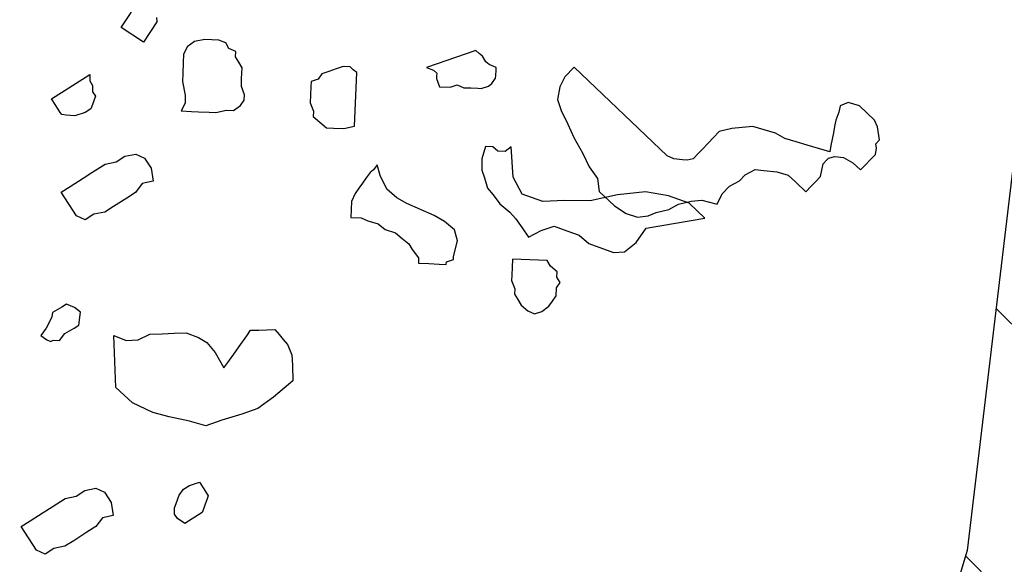
# Model space of a CAD drawing. Units: metres. Extents: x 685837 to 686233, y 476265 to 476383.
# Drawn here: x 685857 to 685859, y 476298 to 476299 of the extents above; entities that cross this region are included whole.
import ezdxf

# ---------------------------------------------------------------- set-up
doc = ezdxf.new("R2010")
doc.units = ezdxf.units.M
doc.header["$LTSCALE"] = 5
doc.header["$MEASUREMENT"] = 0
doc.layers.get('defpoints').update_dxf_attribs({"color": 111})
for name, color, linetype in [('A-SECT-001', 1, 'Continuous'), ('Z _ trees_forground', 251, 'Continuous'), ('Z_hatch lndscp 2', 251, 'Continuous')]:
    doc.layers.add(name, color=color, linetype=linetype)

msp = doc.modelspace()

# ---------------------------------------------------------------- hatches: boundary and pattern name
at = {"layer": 'Z_hatch lndscp 2'}
h = msp.add_hatch(dxfattribs=at)
h.set_pattern_fill('ANSI31', color=256, scale=2, style=0)
h.set_pattern_definition([(135, (685733.22226, 476104.19324), (-0.1767767, -0.1767767), [])])
edge = h.paths.add_edge_path()
edge.add_line((685859.6889, 476306.7248), (685858.6889, 476298.3485))
edge.add_line((685858.6889, 476298.3485), (685857.6889, 476295.0249))
edge.add_line((685857.6889, 476295.0249), (685856.7433, 476292.7892))
edge.add_line((685859.6889, 476306.7248), (685859.6889, 476328.9119))
edge.add_line((685859.6889, 476328.9119), (685858.6889, 476334.1424))
edge.add_line((685858.6889, 476334.1424), (685857.6889, 476339.356))
edge.add_line((685857.6889, 476339.356), (685856.8396, 476342.7724))
edge.add_line((685856.8396, 476342.7724), (685854.691, 476342.7724))
edge.add_line((685854.691, 476342.7724), (685854.691, 476347.7724))
edge.add_line((685854.691, 476347.7724), (685863.0133, 476347.7724))
edge.add_line((685863.0133, 476347.7724), (685863.0133, 476287.7892))
edge.add_line((685863.0133, 476287.7892), (685854.6889, 476287.7892))
edge.add_line((685854.6889, 476287.7892), (685854.6889, 476292.7892))
edge.add_line((685854.6889, 476292.7892), (685856.7433, 476292.7892))

# ---------------------------------------------------------------- linework, layer by layer
at = {"layer": 'A-SECT-001', "elevation": 222}
msp.add_lwpolyline([(685859.6889, 476306.7248), (685858.6889, 476298.3485), (685857.6889, 476295.0249), (685856.7433, 476292.7892)], dxfattribs=at)
at = {"layer": 'defpoints', "color": 111}
msp.add_lwpolyline([(685859.6889, 476306.7248), (685858.6889, 476298.3485), (685857.6889, 476295.0249), (685856.7433, 476292.7892)], dxfattribs=at)
at = {"layer": 'Z _ trees_forground'}
for p, q in [((685857.6136, 476299.0133, 99), (685857.638, 476299.0501, 99)), ((685857.6587, 476299.0258, 99), (685857.6591, 476299.0202, 99)), ((685857.6421, 476298.9945, 99), (685857.6136, 476299.0133, 99)), ((685857.6591, 476299.0202, 99), (685857.6421, 476298.9945, 99)), ((685857.7202, 476298.998, 99), (685857.7069, 476298.9951, 99)), ((685857.7379, 476298.9972, 99), (685857.7202, 476298.998, 99)), ((685857.7466, 476298.9935, 99), (685857.7379, 476298.9972, 99)), ((685857.6977, 476298.9886, 99), (685857.6929, 476298.9786, 99)), ((685857.7069, 476298.9951, 99), (685857.6977, 476298.9886, 99)), ((685857.7507, 476298.9865, 99), (685857.7466, 476298.9935, 99)), ((685857.7594, 476298.9827, 99), (685857.7507, 476298.9865, 99)), ((685858.0645, 476298.9838, 99), (685858.0017, 476298.9624, 99)), ((685858.0687, 476298.9802, 99), (685858.0645, 476298.9838, 99)), ((685857.6929, 476298.9786, 99), (685857.6925, 476298.9684, 99)), ((685857.7591, 476298.9759, 99), (685857.7594, 476298.9827, 99)), ((685857.7632, 476298.9689, 99), (685857.7591, 476298.9759, 99)), ((685858.073, 476298.9766, 99), (685858.0687, 476298.9802, 99)), ((685858.0771, 476298.9696, 99), (685858.073, 476298.9766, 99)), ((685857.6925, 476298.9684, 99), (685857.6919, 476298.9547, 99)), ((685857.7674, 476298.9619, 99), (685857.7632, 476298.9689, 99)), ((685857.7671, 476298.955, 99), (685857.7674, 476298.9619, 99)), ((685857.8867, 476298.9604, 99), (685857.8777, 476298.9573, 99)), ((685857.8956, 476298.9634, 99), (685857.8867, 476298.9604, 99)), ((685857.9045, 476298.963, 99), (685857.8956, 476298.9634, 99)), ((685857.9087, 476298.9594, 99), (685857.9045, 476298.963, 99)), ((685857.913, 476298.9559, 99), (685857.9087, 476298.9594, 99)), ((685858.0017, 476298.9624, 99), (685858.0104, 476298.9587, 99)), ((685858.0104, 476298.9587, 99), (685858.0147, 476298.9551, 99)), ((685858.0814, 476298.966, 99), (685858.0771, 476298.9696, 99)), ((685858.0901, 476298.9622, 99), (685858.0814, 476298.966, 99)), ((685858.0897, 476298.952, 99), (685858.09, 476298.9588, 99)), ((685858.09, 476298.9588, 99), (685858.0901, 476298.9622, 99)), ((685858.1893, 476298.9627, 99), (685858.1775, 476298.9504, 99)), ((685858.3074, 476298.8498, 99), (685858.1893, 476298.9627, 99)), ((685857.5253, 476298.9225, 99), (685857.5737, 476298.9534, 99)), ((685857.5737, 476298.9534, 99), (685857.5737, 476298.9452, 99)), ((685857.6919, 476298.9547, 99), (685857.6915, 476298.9445, 99)), ((685857.7664, 476298.938, 99), (685857.7668, 476298.9482, 99)), ((685857.7668, 476298.9482, 99), (685857.7671, 476298.955, 99)), ((685857.864, 476298.9476, 99), (685857.8551, 476298.9446, 99)), ((685857.8687, 476298.9543, 99), (685857.864, 476298.9476, 99)), ((685857.8777, 476298.9573, 99), (685857.8687, 476298.9543, 99)), ((685857.9102, 476298.8876, 99), (685857.913, 476298.9559, 99)), ((685858.0145, 476298.9517, 99), (685858.0144, 476298.9483, 99)), ((685858.0144, 476298.9483, 99), (685858.0184, 476298.9378, 99)), ((685858.0147, 476298.9551, 99), (685858.0145, 476298.9517, 99)), ((685858.0848, 476298.9419, 99), (685858.0895, 476298.9486, 99)), ((685858.0895, 476298.9486, 99), (685858.0897, 476298.952, 99)), ((685858.1775, 476298.9504, 99), (685858.1712, 476298.9375, 99)), ((685857.5737, 476298.9452, 99), (685857.5773, 476298.9395, 99)), ((685857.5773, 476298.9395, 99), (685857.5773, 476298.9313, 99)), ((685857.6915, 476298.9445, 99), (685857.6952, 476298.9272, 99)), ((685857.7704, 476298.9276, 99), (685857.7664, 476298.938, 99)), ((685857.8548, 476298.9378, 99), (685857.8544, 476298.9275, 99)), ((685857.8551, 476298.9446, 99), (685857.8548, 476298.9378, 99)), ((685858.0184, 476298.9378, 99), (685858.0316, 476298.9373, 99)), ((685858.0316, 476298.9373, 99), (685858.0406, 476298.9403, 99)), ((685858.0406, 476298.9403, 99), (685858.0493, 476298.9366, 99)), ((685858.0493, 476298.9366, 99), (685858.0581, 476298.9362, 99)), ((685858.0581, 476298.9362, 99), (685858.0669, 476298.9358, 99)), ((685858.0669, 476298.9358, 99), (685858.0713, 476298.9357, 99)), ((685858.0713, 476298.9357, 99), (685858.0803, 476298.9387, 99)), ((685858.0803, 476298.9387, 99), (685858.0848, 476298.9419, 99)), ((685858.1712, 476298.9375, 99), (685858.1682, 476298.9215, 99)), ((685857.5308, 476298.9138, 99), (685857.5253, 476298.9225, 99)), ((685857.581, 476298.9256, 99), (685857.5772, 476298.9151, 99)), ((685857.5773, 476298.9313, 99), (685857.581, 476298.9256, 99)), ((685857.6952, 476298.9272, 99), (685857.6948, 476298.917, 99)), ((685857.7701, 476298.9207, 99), (685857.7704, 476298.9276, 99)), ((685857.8544, 476298.9275, 99), (685857.854, 476298.9173, 99)), ((685858.1682, 476298.9215, 99), (685858.173, 476298.9074, 99)), ((685857.5363, 476298.9052, 99), (685857.5308, 476298.9138, 99)), ((685857.5753, 476298.9098, 99), (685857.5679, 476298.9051, 99)), ((685857.5772, 476298.9151, 99), (685857.5753, 476298.9098, 99)), ((685857.6948, 476298.917, 99), (685857.69, 476298.907, 99)), ((685857.7563, 476298.9076, 99), (685857.7654, 476298.9141, 99)), ((685857.7654, 476298.9141, 99), (685857.7701, 476298.9207, 99)), ((685857.854, 476298.9173, 99), (685857.8579, 476298.9069, 99)), ((685858.5272, 476298.9135, 99), (685858.5257, 476298.9055, 99)), ((685858.5375, 476298.9179, 99), (685858.5272, 476298.9135, 99)), ((685858.5518, 476298.9137, 99), (685858.5375, 476298.9179, 99)), ((685858.571, 476298.8953, 99), (685858.5518, 476298.9137, 99)), ((685857.5382, 476298.9023, 99), (685857.5363, 476298.9052, 99)), ((685857.5437, 476298.9018, 99), (685857.5382, 476298.9023, 99)), ((685857.5493, 476298.9013, 99), (685857.5437, 476298.9018, 99)), ((685857.5549, 476298.9008, 99), (685857.5493, 476298.9013, 99)), ((685857.5679, 476298.9051, 99), (685857.5549, 476298.9008, 99)), ((685857.69, 476298.907, 99), (685857.7032, 476298.9064, 99)), ((685857.7032, 476298.9064, 99), (685857.712, 476298.906, 99)), ((685857.712, 476298.906, 99), (685857.7253, 476298.9055, 99)), ((685857.7253, 476298.9055, 99), (685857.7341, 476298.9051, 99)), ((685857.7341, 476298.9051, 99), (685857.7475, 476298.908, 99)), ((685857.7475, 476298.908, 99), (685857.7563, 476298.9076, 99)), ((685857.8579, 476298.9069, 99), (685857.8577, 476298.9, 99)), ((685857.8577, 476298.9, 99), (685857.8662, 476298.8929, 99)), ((685858.173, 476298.9074, 99), (685858.1811, 476298.8903, 99)), ((685858.5257, 476298.9055, 99), (685858.5218, 476298.8951, 99)), ((685857.8662, 476298.8929, 99), (685857.8748, 476298.8857, 99)), ((685857.8748, 476298.8857, 99), (685857.8836, 476298.8853, 99)), ((685857.8836, 476298.8853, 99), (685857.8968, 476298.8848, 99)), ((685857.8968, 476298.8848, 99), (685857.9102, 476298.8876, 99)), ((685858.1811, 476298.8903, 99), (685858.1891, 476298.8731, 99)), ((685858.3896, 476298.8846, 99), (685858.3737, 476298.8808, 99)), ((685858.403, 476298.8859, 99), (685858.3896, 476298.8846, 99)), ((685858.4165, 476298.8872, 99), (685858.403, 476298.8859, 99)), ((685858.4308, 476298.883, 99), (685858.4165, 476298.8872, 99)), ((685858.5203, 476298.8871, 99), (685858.5188, 476298.8791, 99)), ((685858.5218, 476298.8951, 99), (685858.5203, 476298.8871, 99)), ((685858.575, 476298.8868, 99), (685858.571, 476298.8953, 99)), ((685858.5758, 476298.8812, 99), (685858.575, 476298.8868, 99)), ((685858.1891, 476298.8731, 99), (685858.2004, 476298.8529, 99)), ((685858.3666, 476298.8734, 99), (685858.3596, 476298.866, 99)), ((685858.3737, 476298.8808, 99), (685858.3666, 476298.8734, 99)), ((685858.4451, 476298.8787, 99), (685858.4308, 476298.883, 99)), ((685858.457, 476298.872, 99), (685858.4451, 476298.8787, 99)), ((685858.4713, 476298.8678, 99), (685858.457, 476298.872, 99)), ((685858.5172, 476298.8711, 99), (685858.5157, 476298.8631, 99)), ((685858.5188, 476298.8791, 99), (685858.5172, 476298.8711, 99)), ((685858.5775, 476298.8702, 99), (685858.5758, 476298.8812, 99)), ((685858.0766, 476298.8618, 99), (685858.0722, 476298.8461, 99)), ((685858.086, 476298.8612, 99), (685858.0766, 476298.8618, 99)), ((685858.0923, 476298.856, 99), (685858.086, 476298.8612, 99)), ((685858.1091, 476298.8614, 99), (685858.1017, 476298.8554, 99)), ((685858.112, 476298.8229, 99), (685858.1091, 476298.8614, 99)), ((685858.3525, 476298.8586, 99), (685858.3478, 476298.8537, 99)), ((685858.3596, 476298.866, 99), (685858.3525, 476298.8586, 99)), ((685858.4856, 476298.8636, 99), (685858.4713, 476298.8678, 99)), ((685858.4999, 476298.8594, 99), (685858.4856, 476298.8636, 99)), ((685858.5142, 476298.8551, 99), (685858.4999, 476298.8594, 99)), ((685858.5157, 476298.8631, 99), (685858.5142, 476298.8551, 99)), ((685858.5721, 476298.8518, 99), (685858.5736, 476298.8598, 99)), ((685858.5728, 476298.8653, 99), (685858.5775, 476298.8702, 99)), ((685858.5736, 476298.8598, 99), (685858.5728, 476298.8653, 99)), ((685857.6073, 476298.8423, 99.8653), (685857.6184, 476298.8494, 99.8653)), ((685857.6184, 476298.8494, 99.8653), (685857.6324, 476298.8522, 99.8653)), ((685857.6324, 476298.8522, 99.8653), (685857.6435, 476298.8471, 99.8653)), ((685857.6435, 476298.8471, 99.8653), (685857.6517, 476298.8342, 99.8653)), ((685858.0722, 476298.8461, 99), (685858.0721, 476298.8318, 99)), ((685858.1017, 476298.8554, 99), (685858.0923, 476298.856, 99)), ((685858.2004, 476298.8529, 99), (685858.2084, 476298.8358, 99)), ((685858.3161, 476298.8461, 99), (685858.3074, 476298.8498, 99)), ((685858.3272, 476298.845, 99), (685858.3161, 476298.8461, 99)), ((685858.3407, 476298.8463, 99), (685858.3328, 476298.8444, 99)), ((685858.3478, 476298.8537, 99), (685858.3407, 476298.8463, 99)), ((685858.5103, 476298.8447, 99), (685858.5127, 476298.8472, 99)), ((685858.5127, 476298.8472, 99), (685858.5206, 476298.849, 99)), ((685858.5206, 476298.849, 99), (685858.5317, 476298.8479, 99)), ((685858.5317, 476298.8479, 99), (685858.5436, 476298.8412, 99)), ((685858.565, 476298.8444, 99), (685858.5721, 476298.8518, 99)), ((685857.5766, 476298.8288, 99.8653), (685857.5934, 476298.8395, 99.8653)), ((685857.5934, 476298.8395, 99.8653), (685857.6073, 476298.8423, 99.8653)), ((685857.6517, 476298.8342, 99.8653), (685857.6544, 476298.8177, 99.8653)), ((685857.9391, 476298.8386, 99), (685857.9344, 476298.832, 99)), ((685857.943, 476298.8248, 99), (685857.9391, 476298.8386, 99)), ((685858.2084, 476298.8358, 99), (685858.2188, 476298.8211, 99)), ((685858.3328, 476298.8444, 99), (685858.3272, 476298.845, 99)), ((685858.5041, 476298.8318, 99), (685858.5056, 476298.8398, 99)), ((685858.5056, 476298.8398, 99), (685858.5103, 476298.8447, 99)), ((685858.5436, 476298.8412, 99), (685858.5532, 476298.832, 99)), ((685858.5532, 476298.832, 99), (685858.5603, 476298.8394, 99)), ((685858.5603, 476298.8394, 99), (685858.565, 476298.8444, 99)), ((685857.5487, 476298.8109, 99.8653), (685857.5654, 476298.8216, 99.8653)), ((685857.5654, 476298.8216, 99.8653), (685857.5766, 476298.8288, 99.8653)), ((685857.9252, 476298.8221, 99), (685857.9205, 476298.8154, 99)), ((685857.9299, 476298.8287, 99), (685857.9252, 476298.8221, 99)), ((685857.9344, 476298.832, 99), (685857.9299, 476298.8287, 99)), ((685857.9511, 476298.8074, 99), (685857.943, 476298.8248, 99)), ((685858.0721, 476298.8318, 99), (685858.0752, 476298.822, 99)), ((685858.0752, 476298.822, 99), (685858.0793, 476298.809, 99)), ((685858.1234, 476298.8014, 99), (685858.112, 476298.8229, 99)), ((685858.2188, 476298.8211, 99), (685858.2213, 476298.8045, 99)), ((685858.3995, 476298.8183, 99), (685858.4066, 476298.8257, 99)), ((685858.4066, 476298.8257, 99), (685858.4193, 476298.8326, 99)), ((685858.4193, 476298.8326, 99), (685858.4304, 476298.8314, 99)), ((685858.4304, 476298.8314, 99), (685858.447, 476298.8296, 99)), ((685858.447, 476298.8296, 99), (685858.4613, 476298.8254, 99)), ((685858.4613, 476298.8254, 99), (685858.4709, 476298.8163, 99)), ((685858.4955, 476298.8164, 99), (685858.5025, 476298.8238, 99)), ((685858.5025, 476298.8238, 99), (685858.5041, 476298.8318, 99)), ((685857.5375, 476298.8038, 99.8653), (685857.5487, 476298.8109, 99.8653)), ((685857.6405, 476298.8149, 99.8653), (685857.6321, 476298.8034, 99.8653)), ((685857.6544, 476298.8177, 99.8653), (685857.6405, 476298.8149, 99.8653)), ((685857.9158, 476298.8088, 99), (685857.9111, 476298.8022, 99)), ((685857.9205, 476298.8154, 99), (685857.9158, 476298.8088, 99)), ((685858.0793, 476298.809, 99), (685858.0866, 476298.8006, 99)), ((685858.3775, 476298.8017, 99), (685858.3869, 476298.8115, 99)), ((685858.3869, 476298.8115, 99), (685858.3995, 476298.8183, 99)), ((685858.4709, 476298.8163, 99), (685858.4837, 476298.804, 99)), ((685858.4837, 476298.804, 99), (685858.4907, 476298.8114, 99)), ((685858.4907, 476298.8114, 99), (685858.4955, 476298.8164, 99)), ((685857.5568, 476298.7736, 99.8653), (685857.5375, 476298.8038, 99.8653)), ((685857.6209, 476298.7963, 99.8653), (685857.6041, 476298.7856, 99.8653)), ((685857.6321, 476298.8034, 99.8653), (685857.6209, 476298.7963, 99.8653)), ((685857.9111, 476298.8022, 99), (685857.9063, 476298.7921, 99)), ((685857.9639, 476298.7966, 99), (685857.9511, 476298.8074, 99)), ((685857.9769, 476298.7892, 99), (685857.9639, 476298.7966, 99)), ((685858.0866, 476298.8006, 99), (685858.095, 476298.7889, 99)), ((685858.1496, 476298.7918, 99), (685858.1234, 476298.8014, 99)), ((685858.2442, 476298.8002, 99), (685858.2095, 476298.7928, 99)), ((685858.2213, 476298.8045, 99), (685858.2405, 476298.7862, 99)), ((685858.28, 476298.8043, 99), (685858.2442, 476298.8002, 99)), ((685858.3094, 476298.7993, 99), (685858.28, 476298.8043, 99)), ((685858.3356, 476298.7896, 99), (685858.3094, 476298.7993, 99)), ((685858.3712, 476298.7887, 99), (685858.3775, 476298.8017, 99)), ((685857.6041, 476298.7856, 99.8653), (685857.593, 476298.7785, 99.8653)), ((685857.9063, 476298.7921, 99), (685857.9058, 476298.7819, 99)), ((685857.9942, 476298.7817, 99), (685857.9769, 476298.7892, 99)), ((685858.095, 476298.7889, 99), (685858.1075, 476298.7785, 99)), ((685858.1769, 476298.7933, 99), (685858.1496, 476298.7918, 99)), ((685858.2095, 476298.7928, 99), (685858.1769, 476298.7933, 99)), ((685858.2405, 476298.7862, 99), (685858.2556, 476298.7765, 99)), ((685858.3095, 476298.7817, 99), (685858.3221, 476298.7885, 99)), ((685858.3221, 476298.7885, 99), (685858.3379, 476298.7922, 99)), ((685858.3554, 476298.7708, 99), (685858.3356, 476298.7896, 99)), ((685858.3379, 476298.7922, 99), (685858.3514, 476298.7935, 99)), ((685858.3514, 476298.7935, 99), (685858.3712, 476298.7887, 99)), ((685857.5679, 476298.7685, 99.8653), (685857.5568, 476298.7736, 99.8653)), ((685857.579, 476298.7757, 99.8653), (685857.5679, 476298.7685, 99.8653)), ((685857.593, 476298.7785, 99.8653), (685857.579, 476298.7757, 99.8653)), ((685857.9058, 476298.7819, 99), (685857.9054, 476298.7716, 99)), ((685857.9054, 476298.7716, 99), (685857.9187, 476298.7711, 99)), ((685857.9187, 476298.7711, 99), (685857.9273, 476298.7673, 99)), ((685858.0116, 476298.7741, 99), (685857.9942, 476298.7817, 99)), ((685858.0246, 476298.7667, 99), (685858.0116, 476298.7741, 99)), ((685858.1075, 476298.7785, 99), (685858.1148, 476298.7701, 99)), ((685858.2556, 476298.7765, 99), (685858.2699, 476298.7722, 99)), ((685858.2699, 476298.7722, 99), (685858.2834, 476298.7735, 99)), ((685858.2807, 476298.758, 99), (685858.3554, 476298.7708, 99)), ((685858.2834, 476298.7735, 99), (685858.2936, 476298.7779, 99)), ((685858.2936, 476298.7779, 99), (685858.3095, 476298.7817, 99)), ((685857.9273, 476298.7673, 99), (685857.9404, 476298.7634, 99)), ((685857.9404, 476298.7634, 99), (685857.949, 476298.7562, 99)), ((685858.0374, 476298.756, 99), (685858.0246, 476298.7667, 99)), ((685858.1148, 476298.7701, 99), (685858.1231, 476298.7584, 99)), ((685858.1231, 476298.7584, 99), (685858.1314, 476298.7467, 99)), ((685858.1473, 476298.7552, 99), (685858.1641, 476298.7606, 99)), ((685858.1641, 476298.7606, 99), (685858.1798, 476298.7548, 99)), ((685857.949, 476298.7562, 99), (685857.9621, 476298.7522, 99)), ((685857.9621, 476298.7522, 99), (685857.9706, 476298.745, 99)), ((685858.0412, 476298.7421, 99), (685858.0374, 476298.756, 99)), ((685858.1314, 476298.7467, 99), (685858.1473, 476298.7552, 99)), ((685858.1798, 476298.7548, 99), (685858.1955, 476298.749, 99)), ((685858.1955, 476298.749, 99), (685858.2081, 476298.7387, 99)), ((685858.268, 476298.7397, 99), (685858.2807, 476298.758, 99)), ((685857.9706, 476298.745, 99), (685857.9792, 476298.7379, 99)), ((685857.9792, 476298.7379, 99), (685857.9833, 476298.7309, 99)), ((685858.036, 476298.7218, 99), (685858.0412, 476298.7421, 99)), ((685858.2081, 476298.7387, 99), (685858.2395, 476298.7271, 99)), ((685858.2532, 476298.7278, 99), (685858.268, 476298.7397, 99)), ((685857.9833, 476298.7309, 99), (685857.9917, 476298.7203, 99)), ((685858.0358, 476298.7184, 99), (685858.036, 476298.7218, 99)), ((685858.2395, 476298.7271, 99), (685858.2532, 476298.7278, 99)), ((685857.9917, 476298.7203, 99), (685857.9914, 476298.7134, 99)), ((685857.9914, 476298.7134, 99), (685858.0047, 476298.7129, 99)), ((685858.0047, 476298.7129, 99), (685858.0179, 476298.7123, 99)), ((685858.0179, 476298.7123, 99), (685858.0267, 476298.712, 99)), ((685858.0267, 476298.712, 99), (685858.0269, 476298.7154, 99)), ((685858.0269, 476298.7154, 99), (685858.0358, 476298.7184, 99)), ((685858.1106, 476298.7085, 99), (685858.1102, 476298.6983, 99)), ((685858.111, 476298.7188, 99), (685858.1106, 476298.7085, 99)), ((685858.1551, 476298.7169, 99), (685858.111, 476298.7188, 99)), ((685858.1593, 476298.7099, 99), (685858.1551, 476298.7169, 99)), ((685858.1678, 476298.7027, 99), (685858.1593, 476298.7099, 99)), ((685858.1102, 476298.6983, 99), (685858.1099, 476298.6915, 99)), ((685858.1675, 476298.6959, 99), (685858.1678, 476298.7027, 99)), ((685858.1717, 476298.6889, 99), (685858.1675, 476298.6959, 99)), ((685858.1099, 476298.6915, 99), (685858.1139, 476298.681, 99)), ((685858.167, 476298.6823, 99), (685858.1717, 476298.6889, 99)), ((685858.1139, 476298.681, 99), (685858.1136, 476298.6742, 99)), ((685858.1136, 476298.6742, 99), (685858.1177, 476298.6672, 99)), ((685858.1619, 476298.6654, 99), (685858.1666, 476298.672, 99)), ((685858.1666, 476298.672, 99), (685858.167, 476298.6823, 99)), ((685857.544, 476298.6613, 99), (685857.5382, 476298.6578, 99)), ((685857.5544, 476298.6571, 99), (685857.544, 476298.6613, 99)), ((685858.1177, 476298.6672, 99), (685858.1219, 476298.6602, 99)), ((685858.1219, 476298.6602, 99), (685858.1304, 476298.653, 99)), ((685858.1481, 476298.6523, 99), (685858.1572, 476298.6588, 99)), ((685858.1572, 476298.6588, 99), (685858.1619, 476298.6654, 99)), ((685857.5264, 476298.6509, 99), (685857.5257, 476298.6453, 99)), ((685857.5323, 476298.6543, 99), (685857.5264, 476298.6509, 99)), ((685857.5382, 476298.6578, 99), (685857.5323, 476298.6543, 99)), ((685857.5618, 476298.6512, 99), (685857.5544, 476298.6571, 99)), ((685857.5597, 476298.6346, 99), (685857.5618, 476298.6512, 99)), ((685858.1304, 476298.653, 99), (685858.1391, 476298.6493, 99)), ((685858.1391, 476298.6493, 99), (685858.1481, 476298.6523, 99)), ((685857.522, 476298.6381, 99), (685857.5184, 476298.6308, 99)), ((685857.5257, 476298.6453, 99), (685857.522, 476298.6381, 99)), ((685857.5538, 476298.6311, 99), (685857.5597, 476298.6346, 99)), ((685857.5184, 476298.6308, 99), (685857.5118, 476298.6218, 99)), ((685857.5118, 476298.6218, 99), (685857.5192, 476298.6159, 99)), ((685857.5355, 476298.6152, 99), (685857.5421, 476298.6242, 99)), ((685857.5421, 476298.6242, 99), (685857.548, 476298.6277, 99)), ((685857.548, 476298.6277, 99), (685857.5538, 476298.6311, 99)), ((685857.6068, 476298.5553, 99.8653), (685857.6042, 476298.6215, 99.8653)), ((685857.6042, 476298.6215, 99.8653), (685857.6199, 476298.6154, 99.8653)), ((685857.6352, 476298.616, 99.8653), (685857.6503, 476298.6232, 99.8653)), ((685857.6503, 476298.6232, 99.8653), (685857.6657, 476298.6238, 99.8653)), ((685857.6657, 476298.6238, 99.8653), (685857.681, 476298.6244, 99.8653)), ((685857.681, 476298.6244, 99.8653), (685857.6964, 476298.625, 99.8653)), ((685857.6964, 476298.625, 99.8653), (685857.712, 476298.619, 99.8653)), ((685857.7637, 476298.6077, 99.8653), (685857.7734, 476298.6213, 99.8653)), ((685857.7734, 476298.6213, 99.8653), (685857.7782, 476298.6282, 99.8653)), ((685857.7782, 476298.6282, 99.8653), (685857.7885, 476298.6285, 99.8653)), ((685857.7885, 476298.6285, 99.8653), (685857.7987, 476298.6289, 99.8653)), ((685857.7987, 476298.6289, 99.8653), (685857.8089, 476298.6293, 99.8653)), ((685857.8089, 476298.6293, 99.8653), (685857.8143, 476298.6229, 99.8653)), ((685857.8143, 476298.6229, 99.8653), (685857.8197, 476298.6165, 99.8653)), ((685857.5192, 476298.6159, 99), (685857.5244, 476298.6138, 99)), ((685857.5244, 476298.6138, 99), (685857.5274, 476298.6156, 99)), ((685857.5274, 476298.6156, 99), (685857.5355, 476298.6152, 99)), ((685857.6199, 476298.6154, 99.8653), (685857.6352, 476298.616, 99.8653)), ((685857.712, 476298.619, 99.8653), (685857.7225, 476298.6128, 99.8653)), ((685857.7225, 476298.6128, 99.8653), (685857.7332, 476298.5999, 99.8653)), ((685857.8197, 476298.6165, 99.8653), (685857.8251, 476298.6101, 99.8653)), ((685857.8251, 476298.6101, 99.8653), (685857.8307, 476298.597, 99.8653)), ((685857.7332, 476298.5999, 99.8653), (685857.7442, 476298.5804, 99.8653)), ((685857.7491, 476298.5873, 99.8653), (685857.7588, 476298.6009, 99.8653)), ((685857.7588, 476298.6009, 99.8653), (685857.7637, 476298.6077, 99.8653)), ((685857.8307, 476298.597, 99.8653), (685857.8312, 476298.5838, 99.8653)), ((685857.7442, 476298.5804, 99.8653), (685857.7491, 476298.5873, 99.8653)), ((685857.8312, 476298.5838, 99.8653), (685857.832, 476298.5639, 99.8653)), ((685857.832, 476298.5639, 99.8653), (685857.8071, 476298.5431, 99.8653)), ((685857.628, 476298.5362, 99.8653), (685857.6068, 476298.5553, 99.8653)), ((685857.6541, 476298.5239, 99.8653), (685857.628, 476298.5362, 99.8653)), ((685857.8071, 476298.5431, 99.8653), (685857.7872, 476298.529, 99.8653)), ((685857.6748, 476298.5181, 99.8653), (685857.6541, 476298.5239, 99.8653)), ((685857.767, 476298.5216, 99.8653), (685857.7416, 476298.514, 99.8653)), ((685857.7872, 476298.529, 99.8653), (685857.767, 476298.5216, 99.8653)), ((685857.7007, 476298.5125, 99.8653), (685857.6748, 476298.5181, 99.8653)), ((685857.7214, 476298.5066, 99.8653), (685857.7007, 476298.5125, 99.8653)), ((685857.7416, 476298.514, 99.8653), (685857.7214, 476298.5066, 99.8653)), ((685857.7003, 476298.4309, 99), (685857.7133, 476298.4351, 99)), ((685857.7133, 476298.4351, 99), (685857.7188, 476298.4265, 99)), ((685857.5565, 476298.4174, 99.8653), (685857.5677, 476298.4246, 99.8653)), ((685857.5677, 476298.4246, 99.8653), (685857.5816, 476298.4274, 99.8653)), ((685857.5816, 476298.4274, 99.8653), (685857.5927, 476298.4223, 99.8653)), ((685857.5927, 476298.4223, 99.8653), (685857.601, 476298.4093, 99.8653)), ((685857.6872, 476298.4185, 99), (685857.6928, 476298.4261, 99)), ((685857.6928, 476298.4261, 99), (685857.7003, 476298.4309, 99)), ((685857.7188, 476298.4265, 99), (685857.7243, 476298.4178, 99)), ((685857.5259, 476298.4039, 99.8653), (685857.5426, 476298.4146, 99.8653)), ((685857.5426, 476298.4146, 99.8653), (685857.5565, 476298.4174, 99.8653)), ((685857.601, 476298.4093, 99.8653), (685857.6037, 476298.3928, 99.8653)), ((685857.6815, 476298.4027, 99), (685857.6834, 476298.408, 99)), ((685857.6834, 476298.408, 99), (685857.6872, 476298.4185, 99)), ((685857.7224, 476298.4126, 99), (685857.7205, 476298.4073, 99)), ((685857.7243, 476298.4178, 99), (685857.7224, 476298.4126, 99)), ((685857.4979, 476298.3861, 99.8653), (685857.5147, 476298.3968, 99.8653)), ((685857.5147, 476298.3968, 99.8653), (685857.5259, 476298.4039, 99.8653)), ((685857.6815, 476298.3946, 99), (685857.6815, 476298.4027, 99)), ((685857.7167, 476298.3968, 99), (685857.6944, 476298.3826, 99)), ((685857.7186, 476298.4021, 99), (685857.7167, 476298.3968, 99)), ((685857.7205, 476298.4073, 99), (685857.7186, 476298.4021, 99)), ((685857.4868, 476298.379, 99.8653), (685857.4979, 476298.3861, 99.8653)), ((685857.5898, 476298.39, 99.8653), (685857.5813, 476298.3786, 99.8653)), ((685857.6037, 476298.3928, 99.8653), (685857.5898, 476298.39, 99.8653)), ((685857.6852, 476298.3888, 99), (685857.6815, 476298.3946, 99)), ((685857.6944, 476298.3826, 99), (685857.6852, 476298.3888, 99)), ((685857.5061, 476298.3488, 99.8653), (685857.4868, 476298.379, 99.8653)), ((685857.5702, 476298.3715, 99.8653), (685857.5534, 476298.3608, 99.8653)), ((685857.5813, 476298.3786, 99.8653), (685857.5702, 476298.3715, 99.8653)), ((685857.5534, 476298.3608, 99.8653), (685857.5422, 476298.3536, 99.8653)), ((685857.5171, 476298.3437, 99.8653), (685857.5061, 476298.3488, 99.8653)), ((685857.5283, 476298.3508, 99.8653), (685857.5171, 476298.3437, 99.8653)), ((685857.5422, 476298.3536, 99.8653), (685857.5283, 476298.3508, 99.8653))]:
    msp.add_line(p, q, dxfattribs=at)

doc.saveas('drawing.dxf')
